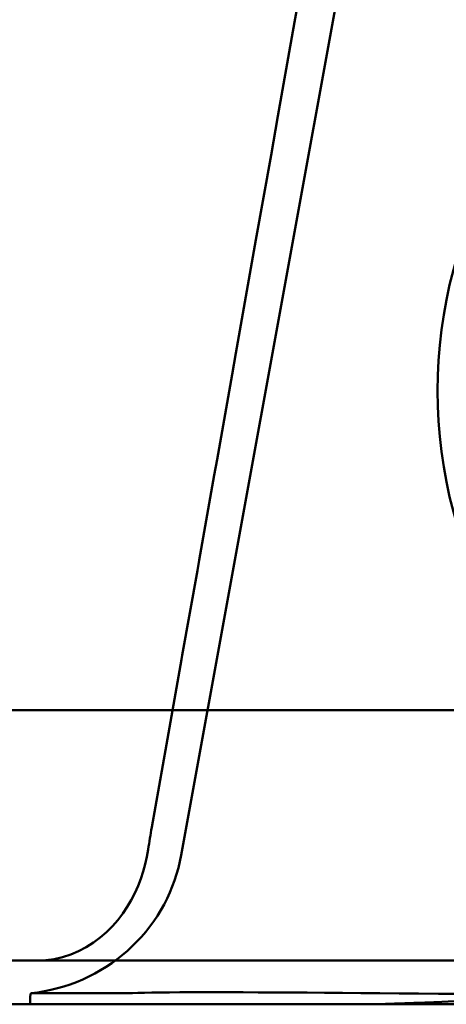
# Model space of a CAD drawing. Units: inches. Extents: x 0 to 843, y 0 to 474.
# Drawn here: x 155 to 181, y 386 to 445 of the extents above; entities that cross this region are included whole.
import ezdxf

# ---------------------------------------------------------------- set-up
doc = ezdxf.new("R2010")
doc.units = ezdxf.units.IN
doc.header["$MEASUREMENT"] = 0
doc.layers.add('Calque 1', color=7, linetype='Continuous')

msp = doc.modelspace()

# ---------------------------------------------------------------- linework, layer by layer
at = {"layer": 'Calque 1', "color": 7, "lineweight": 50, "true_color": 0xffffff}
for points in [[(172.175, 447.36), (171.623, 444.25), (170.728, 439.206), (170.318, 436.9), (169.423, 431.857), (169.122, 430.163), (168.227, 425.119), (168.001, 423.847), (167.106, 418.803), (166.937, 417.854), (166.042, 412.81), (165.933, 412.196), (165.037, 407.153), (164.992, 406.894), (164.096, 401.851), (163.222, 396.924)], [(164.972, 395.259), (174.443, 447.258)], [(180.232, 422.872), (180.232, 422.874)], [(187.654, 403.894), (108.232, 403.894)], [(164.972, 395.259), (164.896, 394.88), (164.804, 394.504), (164.698, 394.131), (164.576, 393.762), (164.441, 393.398), (164.291, 393.038), (164.127, 392.685), (163.948, 392.337), (163.757, 391.997), (163.551, 391.664), (163.333, 391.338), (163.102, 391.021), (162.858, 390.713), (162.602, 390.414), (162.335, 390.126), (162.056, 389.847), (161.766, 389.579), (161.466, 389.323), (161.155, 389.078), (160.835, 388.845), (160.506, 388.625), (160.168, 388.417), (159.823, 388.222), (159.469, 388.041), (159.109, 387.873), (158.742, 387.719), (158.368, 387.58), (157.99, 387.455), (157.607, 387.344), (157.219, 387.248), (156.828, 387.168), (156.433, 387.102), (156.036, 387.052)], [(156.396, 388.994), (156.908, 389.017), (157.416, 389.087), (157.914, 389.201), (158.399, 389.358), (158.868, 389.556), (159.317, 389.791), (159.744, 390.06), (160.146, 390.359), (160.523, 390.685), (160.873, 391.033), (161.196, 391.401), (161.491, 391.785), (161.76, 392.183), (162.001, 392.592), (162.217, 393.009), (162.407, 393.432), (162.573, 393.861), (162.715, 394.294), (162.834, 394.729), (162.931, 395.166), (163.007, 395.605)], [(119.085, 388.994), (297.379, 388.994)], [(183.918, 388.994), (183.869, 388.994), (182.752, 388.994), (182.705, 388.994), (181.587, 388.994), (181.546, 388.994), (180.429, 388.994), (180.396, 388.994), (179.279, 388.994), (179.259, 388.994), (178.142, 388.994), (178.138, 388.994), (177.02, 388.994), (175.918, 388.994), (174.836, 388.994), (173.777, 388.994), (172.745, 388.994)], [(156.037, 387.052), (156.03, 387.049), (156.022, 387.04), (156.015, 387.025), (156.008, 387.004), (156.002, 386.978), (155.997, 386.947), (155.996, 386.944), (155.992, 386.913), (155.991, 386.906), (155.988, 386.875), (155.988, 386.866), (155.986, 386.835), (155.985, 386.824), (155.984, 386.793), (155.984, 386.782), (155.983, 386.751)], [(156.037, 387.052), (161.685, 387.052)], [(162.065, 387.06), (162.037, 387.059), (161.999, 387.058), (161.961, 387.057), (161.924, 387.056), (161.911, 387.055), (161.873, 387.054), (161.835, 387.054), (161.797, 387.053), (161.761, 387.053), (161.723, 387.052), (161.685, 387.052)], [(181.488, 387.018), (180.29, 387.025), (179.105, 387.034), (177.938, 387.043), (176.792, 387.052), (175.668, 387.061), (174.57, 387.07), (173.5, 387.079), (172.461, 387.087), (171.455, 387.094), (170.486, 387.101), (169.554, 387.106), (168.663, 387.11), (167.815, 387.112), (167.011, 387.113), (166.254, 387.113), (165.545, 387.111), (164.886, 387.107), (164.279, 387.102), (163.725, 387.096), (163.225, 387.088), (162.781, 387.079), (162.394, 387.07), (162.065, 387.06)], [(155.983, 386.751), (155.982, 386.394)], [(186.305, 386.683), (186.174, 386.683), (185.092, 386.676), (184.939, 386.674), (183.858, 386.655), (183.694, 386.651), (182.613, 386.621), (182.448, 386.616), (181.368, 386.578), (181.212, 386.572), (180.132, 386.529), (179.999, 386.523), (178.918, 386.479), (178.816, 386.475), (177.735, 386.436), (177.672, 386.434), (176.591, 386.405), (176.578, 386.405), (175.496, 386.394)], [(142.065, 386.394), (274.4, 386.394)], [(154.232, 386.394), (160.401, 386.394), (171.201, 386.394), (182.001, 386.394), (186.757, 386.394), (197.557, 386.394), (208.357, 386.394), (213.051, 386.394), (223.851, 386.394), (234.651, 386.394), (240.632, 386.394), (251.432, 386.394), (262.232, 386.394)]]:
    msp.add_lwpolyline(points, dxfattribs=at)
for points in [[(183.983, 436.877), (178.981, 428.214), (178.981, 417.541), (183.983, 408.878)], [(163.222, 396.924), (163.144, 396.485), (163.072, 396.045), (163.007, 395.605)]]:
    msp.add_open_spline(points, degree=3, dxfattribs=at)

doc.saveas('drawing.dxf')
